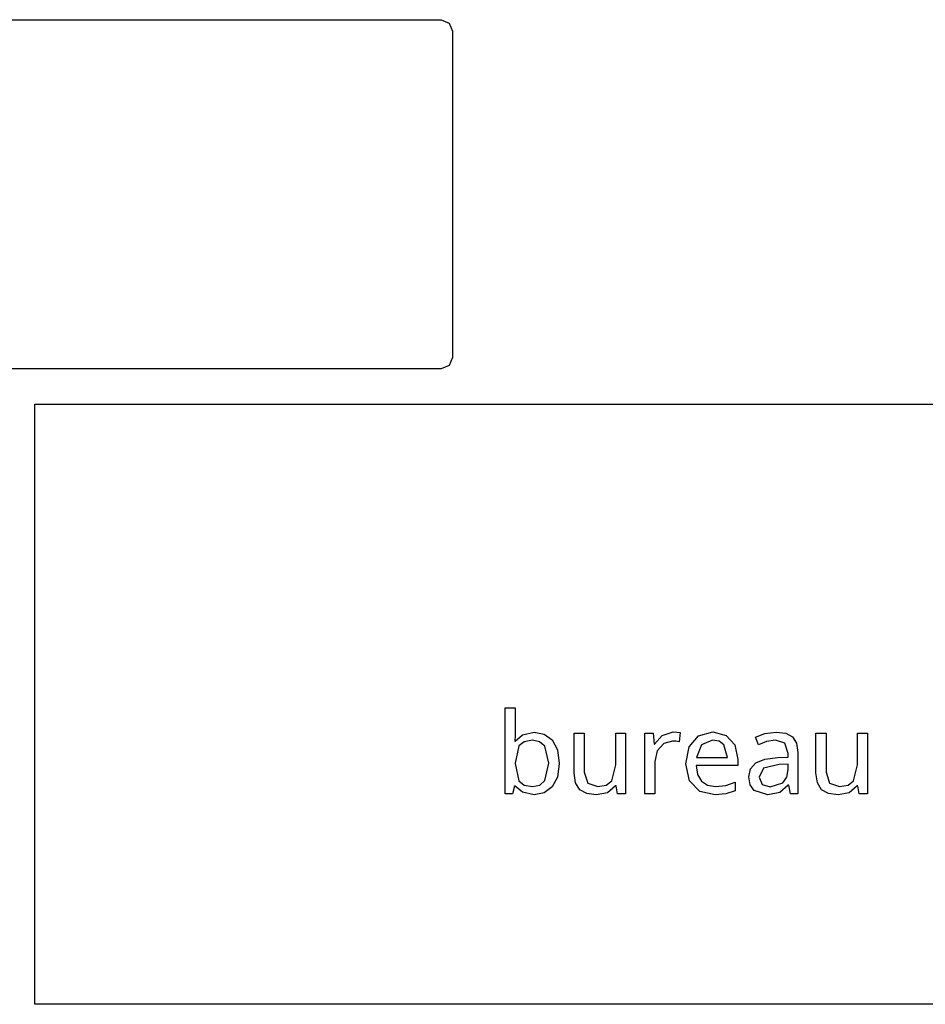
# Model space of a CAD drawing. Extents: x 8 to 641, y 1 to 342.
# Drawn here: x 236 to 284, y 18 to 70 of the extents above; entities that cross this region are included whole.
import ezdxf

# ---------------------------------------------------------------- set-up
doc = ezdxf.new("R2010")
doc.units = 0

msp = doc.modelspace()

# ---------------------------------------------------------------- linework, layer by layer
at = {"layer": 'Layer 1'}
for p, q in [((184.548, 69.826), (258.376, 69.826)), ((258.376, 69.826), (258.80581, 69.648518)), ((258.80581, 69.648518), (258.98329, 69.218705)), ((258.98329, 69.218705), (258.983, 51.9229)), ((258.983, 51.9229), (258.80552, 51.493087)), ((258.37571, 51.315605), (184.548, 51.3156)), ((258.80552, 51.493087), (258.37571, 51.315605)), ((236.821, 49.4488), (411.294, 49.4488)), ((236.821, 17.6428), (236.821, 49.4488)), ((261.778, 28.801), (261.778, 33.3616)), ((261.778, 33.3616), (262.306, 33.3616)), ((262.306, 33.3616), (262.306, 32.2514)), ((262.294, 31.86735), (262.276, 31.59132)), ((262.306, 32.2514), (262.294, 31.86735)), ((262.306, 31.5913), (262.68405, 31.93334)), ((262.68405, 31.93334), (263.30213, 32.07136)), ((263.30213, 32.07136), (263.842195, 31.966345)), ((263.842195, 31.966345), (264.26225, 31.6513)), ((265.43272, 29.91109), (265.433, 32.0174)), ((265.433, 32.0174), (265.967, 32.0174)), ((265.967, 32.0174), (265.967, 29.9471)), ((267.62921, 30.34315), (267.629, 32.0174)), ((267.629, 32.0174), (268.157, 32.0174)), ((268.157, 32.0174), (268.157, 28.801)), ((269.177, 28.801), (269.177, 32.0174)), ((269.177, 32.0174), (269.609, 32.0174)), ((269.609, 32.0174), (269.669, 31.42933)), ((269.693, 31.4293), (270.08905, 31.88535)), ((270.08905, 31.88535), (270.67713, 32.07738)), ((270.677, 32.0774), (270.86902, 32.0654)), ((270.67713, 32.07738), (270.677, 32.0774)), ((270.86902, 32.0654), (271.05505, 32.0414)), ((271.05505, 32.0414), (270.98905, 31.55534)), ((271.52969, 31.2913), (272.02775, 31.87337)), ((272.02775, 31.87337), (272.77785, 32.0774)), ((272.77785, 32.0774), (272.778, 32.0774)), ((272.778, 32.0774), (273.48609, 31.89737)), ((273.48609, 31.89737), (273.94214, 31.38731)), ((275.03979, 31.79542), (275.53785, 31.98745)), ((275.53785, 31.98745), (276.13792, 32.07145)), ((276.13792, 32.07145), (276.138, 32.0714)), ((276.138, 32.0714), (276.649567, 32.00689)), ((276.649567, 32.00689), (277.00811, 31.81336)), ((278.25072, 29.91109), (278.25, 32.0174)), ((278.25, 32.0174), (278.784, 32.0174)), ((278.784, 32.0174), (278.784, 29.9471)), ((280.44621, 30.34315), (280.447, 32.0174)), ((280.447, 32.0174), (280.975, 32.0174)), ((280.975, 32.0174), (280.975, 28.801)), ((262.276, 31.59132), (262.306, 31.5913)), ((262.49803, 31.33934), (262.306, 30.42723)), ((262.775562, 31.55987), (262.49803, 31.33934)), ((263.21212, 31.63338), (262.775562, 31.55987)), ((263.21212, 31.63335), (263.21212, 31.63338)), ((263.592789, 31.557216), (263.21212, 31.63335)), ((263.864695, 31.328813), (263.592789, 31.557216)), ((264.08222, 30.4152), (263.864695, 31.328813)), ((264.26225, 31.6513), (264.53678, 31.133737)), ((269.669, 31.42933), (269.693, 31.4293)), ((270.17895, 31.45932), (269.8309, 31.08127)), ((270.641, 31.59734), (270.17895, 31.45932)), ((270.81503, 31.58534), (270.641, 31.59734)), ((270.98905, 31.55534), (270.81503, 31.58534)), ((272.17192, 31.39931), (271.91389, 30.72723)), ((272.772, 31.64534), (272.17192, 31.39931)), ((272.7719, 31.64531), (272.772, 31.64534)), ((273.119943, 31.580803), (272.7719, 31.64531)), ((273.35997, 31.38728), (273.119943, 31.580803)), ((273.552, 30.7272), (273.35997, 31.38728)), ((273.94214, 31.38731), (274.10416, 30.62521)), ((275.20181, 31.39937), (275.03979, 31.79542)), ((275.62786, 31.56739), (275.20181, 31.39937)), ((276.10792, 31.64539), (275.62786, 31.56739)), ((276.59998, 31.48937), (276.10792, 31.64539)), ((276.774, 30.9313), (276.59998, 31.48937)), ((277.00811, 31.81336), (277.21964, 31.47882)), ((277.21964, 31.47882), (277.29015, 30.99126)), ((264.53678, 31.133737), (264.62829, 30.40915)), ((269.8309, 31.08127), (269.70489, 30.5172)), ((271.35567, 30.38518), (271.52969, 31.2913)), ((276.774, 30.73919), (276.774, 30.9313)), ((277.29015, 30.99126), (277.29, 28.801)), ((262.306, 30.42723), (262.306, 30.4032)), ((262.306, 30.4032), (262.49803, 29.49108)), ((263.8662, 29.49708), (264.08222, 30.4152)), ((264.62829, 30.40915), (264.53678, 29.683055)), ((267.41918, 29.47904), (267.62921, 30.34315)), ((269.70489, 30.5172), (269.705, 28.801)), ((271.54769, 29.47907), (271.35567, 30.38518)), ((274.104, 30.3072), (271.901, 30.3072)), ((271.901, 30.3072), (271.976007, 29.825637)), ((271.91389, 30.72723), (273.552, 30.7272)), ((274.10416, 30.62521), (274.104, 30.3072)), ((274.780252, 30.119613), (275.06379, 30.43315)), ((275.06379, 30.43315), (275.54385, 30.637175)), ((276.29402, 30.35518), (275.45992, 30.16316)), ((275.54385, 30.637175), (276.22793, 30.72119)), ((276.22793, 30.72119), (276.774, 30.73919)), ((276.76808, 30.37318), (276.29402, 30.35518)), ((276.76808, 30.08515), (276.76808, 30.37318)), ((280.23618, 29.47904), (280.44621, 30.34315)), ((265.50623, 29.38152), (265.43272, 29.91109)), ((265.967, 29.9471), (266.145522, 29.371025)), ((271.976007, 29.825637), (272.17703, 29.47309)), ((274.68574, 29.69506), (274.780252, 30.119613)), ((275.45992, 30.16316), (275.23189, 29.6891)), ((276.699072, 29.677097), (276.76808, 30.08515)), ((278.32423, 29.38152), (278.25072, 29.91109)), ((278.784, 29.9471), (278.962522, 29.371025)), ((262.49803, 29.49108), (262.778562, 29.25705)), ((262.778562, 29.25705), (263.22412, 29.17904)), ((263.22412, 29.17904), (263.600665, 29.25855)), ((263.600665, 29.25855), (263.8662, 29.49708)), ((264.53678, 29.683055), (264.26225, 29.16099)), ((265.72676, 29.01697), (265.50623, 29.38152)), ((266.145522, 29.371025), (266.68109, 29.179)), ((266.68109, 29.179), (267.132642, 29.25401)), ((267.132642, 29.25401), (267.41918, 29.47904)), ((267.623, 29.227), (267.19094, 28.85495)), ((267.647, 29.22705), (267.623, 29.227)), ((267.725, 28.801), (267.647, 29.22705)), ((272.09376, 28.927), (271.54769, 29.47907)), ((272.17703, 29.47309), (272.499575, 29.261567)), ((272.499575, 29.261567), (272.92713, 29.19106)), ((272.92713, 29.19106), (273.46719, 29.24506)), ((273.46719, 29.24506), (273.95926, 29.41308)), ((273.95926, 29.41308), (273.96, 28.951)), ((274.75775, 29.267508), (274.68574, 29.69506)), ((274.97378, 28.96897), (274.75775, 29.267508)), ((275.23189, 29.6891), (275.39391, 29.29305)), ((275.39391, 29.29305), (275.81996, 29.16703)), ((275.81996, 29.16703), (276.49205, 29.38906)), ((276.78, 29.257), (276.33595, 28.86696)), ((276.49205, 29.38906), (276.699072, 29.677097)), ((276.80399, 29.25705), (276.78, 29.257)), ((276.906, 28.801), (276.80399, 29.25705)), ((278.54476, 29.01697), (278.32423, 29.38152)), ((278.962522, 29.371025), (279.49809, 29.179)), ((279.49809, 29.179), (279.949647, 29.25401)), ((279.949647, 29.25401), (280.23618, 29.47904)), ((280.441, 29.227), (280.00894, 28.85495)), ((280.465, 29.22705), (280.441, 29.227)), ((280.543, 28.801), (280.465, 29.22705)), ((262.15598, 28.80095), (261.778, 28.801)), ((262.264, 29.209), (262.15598, 28.80095)), ((262.306, 29.209), (262.264, 29.209)), ((262.68405, 28.87896), (262.306, 29.209)), ((263.30213, 28.74094), (262.68405, 28.87896)), ((263.839195, 28.845953), (263.30213, 28.74094)), ((264.26225, 29.16099), (263.839195, 28.845953)), ((266.092807, 28.809947), (265.72676, 29.01697)), ((266.60287, 28.74094), (266.092807, 28.809947)), ((267.19094, 28.85495), (266.60287, 28.74094)), ((268.157, 28.801), (267.725, 28.801)), ((269.705, 28.801), (269.177, 28.801)), ((272.90386, 28.74098), (272.09376, 28.927)), ((273.47394, 28.79498), (272.90386, 28.74098)), ((273.96, 28.951), (273.47394, 28.79498)), ((275.69987, 28.74094), (274.97378, 28.96897)), ((276.33595, 28.86696), (275.69987, 28.74094)), ((277.29, 28.801), (276.906, 28.801)), ((278.910808, 28.809947), (278.54476, 29.01697)), ((279.42087, 28.74094), (278.910808, 28.809947)), ((280.00894, 28.85495), (279.42087, 28.74094)), ((280.975, 28.801), (280.543, 28.801)), ((411.294, 17.6428), (236.821, 17.6428))]:
    msp.add_line(p, q, dxfattribs=at)

doc.saveas('drawing.dxf')
